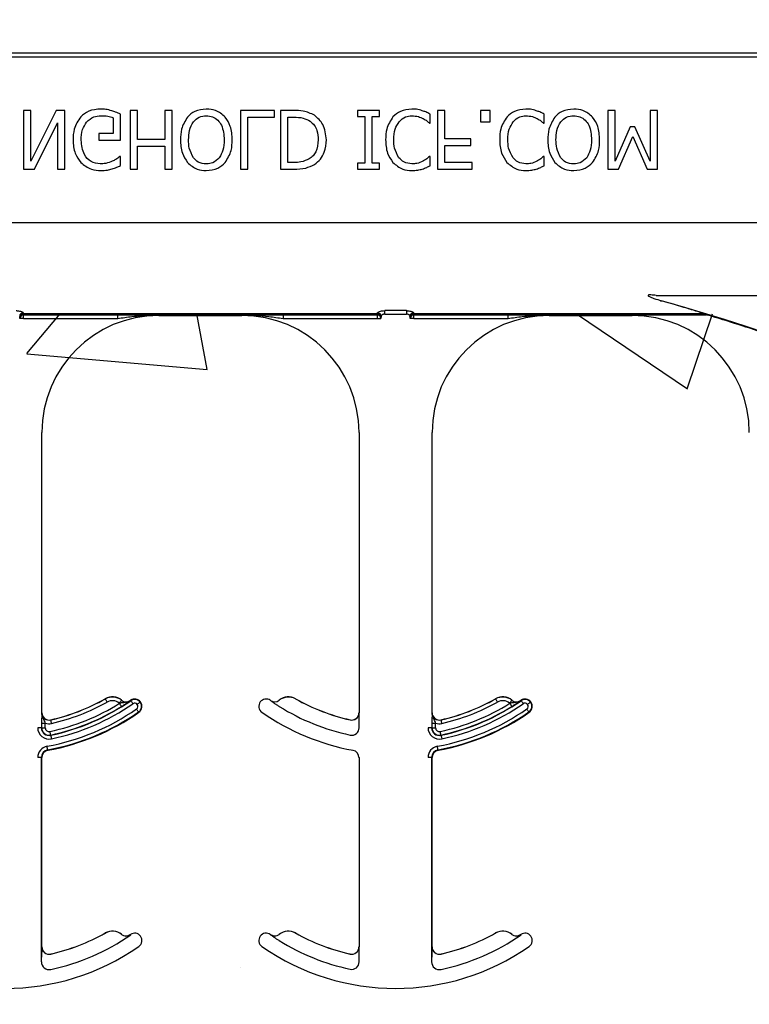
# Model space of a CAD drawing. Units: inches. Extents: x -16 to 88, y -8 to 105.
# Drawn here: x 37 to 39, y 45 to 47 of the extents above; entities that cross this region are included whole.
import ezdxf

# ---------------------------------------------------------------- set-up
doc = ezdxf.new("R2010")
doc.units = ezdxf.units.IN
doc.header["$MEASUREMENT"] = 0
doc.layers.add('Notes', color=7, linetype='Continuous')
doc.styles.add('Fox Blocks', font='arial.ttf', dxfattribs={"height": 0.09375})
doc.dimstyles.new('Fox Blocks', dxfattribs={"dimscale": 4, "dimtxt": 0.09375, "dimasz": 0.0625, "dimexe": 0.09375, "dimexo": 0.125, "dimgap": 0.03125, "dimtad": 1, "dimdec": 4, "dimzin": 3, "dimdsep": 46, "dimlunit": 4, "dimtxsty": 'Fox Blocks', "dimblk1": 'ARCHTICK', "dimblk2": 'ARCHTICK', "dimsah": 1, "dimcen": 0.125, "dimclrd": 256, "dimclre": 256, "dimclrt": 7, "dimazin": 0, "dimtfac": 1, "dimtdec": 4, "dimtix": 1, "dimtmove": 1, "dimatfit": 3, "dimfxl": 1, "dimtolj": 1, "dimtzin": 3, "dimarcsym": 0})

# ---------------------------------------------------------------- blocks, each defined once
blk = doc.blocks.new('_ARCHTICK')
at = {"color": 0, "linetype": 'ByBlock', "const_width": 0.15}
blk.add_lwpolyline([(-0.5, -0.5), (0.5, 0.5)], dxfattribs=at)

msp = doc.modelspace()

# ---------------------------------------------------------------- hatches: boundary and pattern name
h = msp.add_hatch()
h.set_pattern_fill('AR-CONC', color=256, scale=0.644452)
h.set_pattern_definition([(50, (-90.504, 0.5802), (4.6224, -0.40441), [0.48334, -5.31673]), (355, (-90.504, 0.58), (-0.89419, 4.84752), [0.38667, -4.25339]), (100.4514, (-90.1188, 0.5465), (3.72821, 4.44311), [0.41078, -4.51853]), (46.184, (-90.504, 1.869), (6.87786, -1.0667), [0.725, -7.9751]), (96.6356, (-89.931, 1.78), (6.02345, 6.27773), [0.61616, -6.7778]), (351.184, (-90.504, 1.869), (6.02345, 6.27773), [0.58, -6.38008]), (21, (-89.8595, 1.547), (3.84678, -2.59469), [0.48334, -5.31673]), (326, (-89.8595, 1.547), (1.56805, 4.67325), [0.38667, -4.25339]), (71.4514, (-89.539, 1.3307), (5.41483, 2.07856), [0.41078, -4.51853]), (37.5, (-90.504, 0.5802), (0.078364, 2.145342), [0, -4.20183, 0, -4.31783, 0, -4.269497]), (7.5, (-90.504, 0.5802), (1.695358, 2.541796), [0, -2.46181, 0, -4.10516, 0, -1.627242]), (327.5, (-91.9411, 0.5802), (3.440231, -0.145355), [0, -1.61113, 0, -5.02673, 0, -6.67008]), (317.5, (-92.5855, 0.5802), (3.75836, 0.64513), [0, -2.09447, 0, -3.33826, 0, -4.736725])])
h.paths.add_polyline_path([(32.1444, 43.0782), (32.1444, 46.7064), (40.1444, 46.7064), (40.1444, 43.0782)])

# ---------------------------------------------------------------- linework, layer by layer
at = {"color": 8, "linetype": 'Continuous', "lineweight": 25}
for p, q in [((40.1444, 47.2629), (32.1444, 47.2629)), ((32.1444, 47.2552), (40.1444, 47.2552)), ((40.1444, 46.9012), (32.1444, 46.9012)), ((38.7856, 46.7458), (39.1308, 46.7458)), ((37.4264, 46.6967), (37.4265, 46.6966)), ((37.4344, 46.6966), (37.4265, 46.6966)), ((38.19, 46.7063), (37.4341, 46.7063)), ((37.4341, 46.7054), (37.4341, 46.7063)), ((38.19, 46.7054), (37.4341, 46.7054)), ((37.4343, 46.7045), (38.1899, 46.7045)), ((37.4344, 46.7044), (37.4343, 46.7045)), ((37.6355, 46.7044), (37.4344, 46.7044)), ((37.4344, 46.6966), (37.4344, 46.7044)), ((37.4344, 46.6966), (37.6355, 46.6966)), ((37.6355, 46.6966), (37.6355, 46.7044)), ((37.7233, 46.7032), (37.7233, 46.7041)), ((37.9009, 46.7041), (37.9009, 46.7032)), ((38.1898, 46.7044), (37.9887, 46.7044)), ((37.9887, 46.7044), (37.9887, 46.6966)), ((37.9887, 46.6966), (38.1898, 46.6966)), ((38.1899, 46.7045), (38.1898, 46.7044)), ((38.1898, 46.7044), (38.1898, 46.6966)), ((38.1898, 46.6966), (38.1976, 46.6966)), ((38.19, 46.7063), (38.19, 46.7054)), ((38.1976, 46.6966), (38.1977, 46.6967)), ((38.252, 46.7134), (38.206, 46.7134)), ((38.206, 46.7062), (38.206, 46.7134)), ((38.206, 46.7062), (38.252, 46.7062)), ((38.252, 46.7134), (38.252, 46.7062)), ((38.2603, 46.6967), (38.2604, 46.6966)), ((38.2682, 46.6966), (38.2604, 46.6966)), ((38.888, 46.7063), (38.268, 46.7063)), ((38.268, 46.7054), (38.268, 46.7063)), ((38.888, 46.7054), (38.268, 46.7054)), ((38.2682, 46.7044), (38.2681, 46.7045)), ((38.4693, 46.7044), (38.2682, 46.7044)), ((38.2682, 46.6966), (38.2682, 46.7044)), ((38.2682, 46.6966), (38.4693, 46.6966)), ((38.4693, 46.6966), (38.4693, 46.7044)), ((38.5571, 46.7032), (38.5571, 46.7041)), ((38.7347, 46.7041), (38.7347, 46.7032)), ((38.8934, 46.7044), (38.8225, 46.7044)), ((38.888, 46.7063), (38.888, 46.7054)), ((38.8934, 46.7045), (38.8934, 46.7044)), ((38.8957, 46.704), (38.8957, 46.7042)), ((37.6089, 45.8844), (37.609, 45.8843)), ((37.6437, 45.8816), (37.6436, 45.8815)), ((37.6624, 45.8809), (37.6623, 45.881)), ((37.6628, 45.8813), (37.6633, 45.8805)), ((37.6834, 45.8772), (37.6842, 45.8778)), ((37.9618, 45.881), (37.9618, 45.8809)), ((37.9806, 45.8815), (37.9805, 45.8816)), ((38.0152, 45.8843), (38.0152, 45.8844)), ((38.4428, 45.8844), (38.4428, 45.8843)), ((38.4775, 45.8816), (38.4774, 45.8815)), ((38.4962, 45.8809), (38.4961, 45.881)), ((38.4966, 45.8813), (38.4971, 45.8805)), ((38.5173, 45.8772), (38.5181, 45.8778)), ((37.4733, 45.8548), (37.4732, 45.8548)), ((37.6801, 45.8564), (37.6806, 45.8557)), ((38.151, 45.8548), (38.1509, 45.8548)), ((38.3071, 45.8548), (38.307, 45.8548)), ((38.5139, 45.8564), (38.5144, 45.8557)), ((37.4924, 45.8395), (37.4924, 45.8396)), ((38.1318, 45.8396), (38.1317, 45.8395)), ((38.3262, 45.8395), (38.3262, 45.8396)), ((37.4723, 45.8228), (37.4645, 45.8228)), ((37.4729, 45.8228), (37.4723, 45.8228)), ((37.4729, 45.8328), (37.4729, 45.8228)), ((37.4729, 45.8328), (37.4807, 45.8328)), ((37.4729, 45.8228), (37.4807, 45.8228)), ((37.4807, 45.8228), (37.4807, 45.8328)), ((38.1513, 45.8228), (38.1513, 45.8328)), ((38.3062, 45.8228), (38.2984, 45.8228)), ((38.3067, 45.8228), (38.3062, 45.8228)), ((38.3067, 45.8328), (38.3067, 45.8228)), ((38.3067, 45.8328), (38.3145, 45.8328)), ((38.3067, 45.8228), (38.3145, 45.8228)), ((38.3145, 45.8228), (38.3145, 45.8328)), ((37.4923, 45.8066), (37.4922, 45.8072)), ((38.3262, 45.8066), (38.3261, 45.8072)), ((37.4861, 45.7745), (37.4859, 45.7754)), ((38.3199, 45.7745), (38.3197, 45.7754)), ((37.4723, 45.7591), (37.4645, 45.7591)), ((37.4723, 45.3228), (37.4723, 45.7591)), ((37.4723, 45.7591), (37.4733, 45.7591)), ((38.1509, 45.7591), (38.1518, 45.7591)), ((38.3062, 45.7591), (38.2984, 45.7591)), ((38.3062, 45.3228), (38.3062, 45.7591)), ((38.3062, 45.7591), (38.3071, 45.7591)), ((37.6089, 45.3844), (37.609, 45.3843)), ((37.6437, 45.3816), (37.6436, 45.3815)), ((37.6624, 45.3809), (37.6623, 45.381)), ((37.6628, 45.3813), (37.6633, 45.3805)), ((37.9399, 45.3778), (37.9407, 45.3772)), ((37.9618, 45.381), (37.9618, 45.3809)), ((37.9806, 45.3815), (37.9805, 45.3816)), ((38.0152, 45.3843), (38.0152, 45.3844)), ((38.4428, 45.3844), (38.4428, 45.3843)), ((38.4775, 45.3816), (38.4774, 45.3815)), ((38.4962, 45.3809), (38.4961, 45.381)), ((38.4966, 45.3813), (38.4971, 45.3805)), ((37.4733, 45.3548), (37.4732, 45.3548)), ((38.151, 45.3548), (38.1509, 45.3548)), ((38.3071, 45.3548), (38.307, 45.3548)), ((37.4924, 45.3395), (37.4924, 45.3396)), ((38.1318, 45.3396), (38.1317, 45.3395)), ((38.1513, 45.3228), (38.1513, 45.3328)), ((38.3262, 45.3395), (38.3262, 45.3396))]:
    msp.add_line(p, q, dxfattribs=at)
at = {"color": 7, "linetype": 'Continuous', "lineweight": 25}
for p, q in [((37.4498, 47.1407), (37.434, 47.1407)), ((37.434, 47.1407), (37.434, 47.0157)), ((37.5037, 47.1407), (37.4498, 47.0329)), ((37.4498, 47.0329), (37.4498, 47.1407)), ((37.5226, 47.1407), (37.5037, 47.1407)), ((37.5226, 47.0157), (37.5226, 47.1407)), ((37.6776, 47.1407), (37.6618, 47.1407)), ((37.6618, 47.1407), (37.6618, 47.0157)), ((37.6776, 47.079), (37.6776, 47.1407)), ((37.7362, 47.1407), (37.7362, 47.079)), ((37.752, 47.1407), (37.7362, 47.1407)), ((37.752, 47.0157), (37.752, 47.1407)), ((37.8976, 47.1407), (37.8976, 47.0157)), ((37.9703, 47.1407), (37.8976, 47.1407)), ((37.9703, 47.1264), (37.9703, 47.1407)), ((38.0117, 47.1407), (37.983, 47.1407)), ((37.983, 47.1407), (37.983, 47.0157)), ((38.195, 47.1407), (38.1476, 47.1407)), ((38.1476, 47.1407), (38.1476, 47.128)), ((38.195, 47.128), (38.195, 47.1407)), ((38.3343, 47.1407), (38.3184, 47.1407)), ((38.3184, 47.1407), (38.3184, 47.0157)), ((38.3343, 47.0805), (38.3343, 47.1407)), ((38.4308, 47.1407), (38.4102, 47.1407)), ((38.4102, 47.1407), (38.4102, 47.1169)), ((38.4308, 47.1169), (38.4308, 47.1407)), ((38.6982, 47.1407), (38.6824, 47.1407)), ((38.6824, 47.1407), (38.6824, 47.0157)), ((38.6982, 47.0329), (38.6982, 47.1407)), ((38.7884, 47.1407), (38.7726, 47.1407)), ((38.7726, 47.1407), (38.7726, 47.0329)), ((38.7884, 47.0157), (38.7884, 47.1407)), ((37.6254, 47.1254), (37.6254, 47.0916)), ((37.6412, 47.0774), (37.6412, 47.1329)), ((37.9134, 47.0157), (37.9134, 47.1264)), ((37.9134, 47.1264), (37.9703, 47.1264)), ((37.9988, 47.0299), (37.9988, 47.1264)), ((37.9988, 47.1264), (38.0116, 47.1264)), ((38.1476, 47.128), (38.1634, 47.128)), ((38.1634, 47.128), (38.1634, 47.0283)), ((38.1792, 47.0283), (38.1792, 47.128)), ((38.1792, 47.128), (38.195, 47.128)), ((38.3026, 47.1138), (38.3026, 47.1332)), ((38.4102, 47.1169), (38.4308, 47.1169)), ((38.5463, 47.1138), (38.5463, 47.1332)), ((37.4576, 47.0157), (37.5067, 47.1146)), ((37.5067, 47.1146), (37.5067, 47.0157)), ((38.3014, 47.1138), (38.3026, 47.1138)), ((38.545, 47.1138), (38.5463, 47.1138)), ((38.7303, 47.1059), (38.6982, 47.0329)), ((38.7402, 47.1059), (38.7303, 47.1059)), ((38.7726, 47.0329), (38.7402, 47.1059)), ((37.6254, 47.0916), (37.5953, 47.0916)), ((37.5953, 47.0916), (37.5953, 47.0774)), ((37.5953, 47.0774), (37.6412, 47.0774)), ((37.7362, 47.079), (37.6776, 47.079)), ((38.3896, 47.0805), (38.3343, 47.0805)), ((38.3896, 47.0663), (38.3896, 47.0805)), ((38.7053, 47.0157), (38.7362, 47.085)), ((38.7362, 47.085), (38.7662, 47.0157)), ((37.6776, 47.0647), (37.7362, 47.0647)), ((37.6776, 47.0157), (37.6776, 47.0647)), ((37.7362, 47.0647), (37.7362, 47.0157)), ((38.3343, 47.0299), (38.3343, 47.0663)), ((38.3343, 47.0663), (38.3896, 47.0663)), ((37.6412, 47.0426), (37.6398, 47.0426)), ((37.6412, 47.023), (37.6412, 47.0426)), ((38.3026, 47.0426), (38.3013, 47.0426)), ((38.3026, 47.0229), (38.3026, 47.0426)), ((38.5463, 47.0426), (38.545, 47.0426)), ((38.5463, 47.0229), (38.5463, 47.0426)), ((37.434, 47.0157), (37.4576, 47.0157)), ((37.5067, 47.0157), (37.5226, 47.0157)), ((37.6618, 47.0157), (37.6776, 47.0157)), ((37.7362, 47.0157), (37.752, 47.0157)), ((37.8976, 47.0157), (37.9134, 47.0157)), ((37.983, 47.0157), (38.0113, 47.0157)), ((38.0116, 47.0299), (37.9988, 47.0299)), ((38.1476, 47.0283), (38.1476, 47.0157)), ((38.1634, 47.0283), (38.1476, 47.0283)), ((38.1476, 47.0157), (38.195, 47.0157)), ((38.195, 47.0283), (38.1792, 47.0283)), ((38.195, 47.0157), (38.195, 47.0283)), ((38.3184, 47.0157), (38.3928, 47.0157)), ((38.3928, 47.0299), (38.3343, 47.0299)), ((38.3928, 47.0157), (38.3928, 47.0299)), ((38.6824, 47.0157), (38.7053, 47.0157)), ((38.7662, 47.0157), (38.7884, 47.0157)), ((37.7233, 46.7032), (37.9009, 46.7032)), ((38.2681, 46.7045), (38.8934, 46.7045)), ((38.5571, 46.7032), (38.7347, 46.7032)), ((37.4733, 45.8548), (37.4733, 46.4532)), ((38.1509, 46.4532), (38.1509, 45.8548)), ((38.3071, 45.8548), (38.3071, 46.4532)), ((37.4733, 45.3548), (37.4733, 45.7591)), ((38.1509, 45.7591), (38.1509, 45.3548)), ((38.3071, 45.3548), (38.3071, 45.7591))]:
    msp.add_line(p, q, dxfattribs=at)
at = {"color": 8, "linetype": 'Continuous', "lineweight": 25, "flags": 128}
for points in [[(37.6128, 45.8775), (37.6121, 45.8788), (37.6113, 45.8801), (37.6107, 45.8813), (37.6101, 45.8823), (37.6096, 45.8831), (37.6093, 45.8838), (37.6091, 45.8842), (37.609, 45.8843)], [(37.6387, 45.8754), (37.6396, 45.8766), (37.6406, 45.8777), (37.6414, 45.8788), (37.6421, 45.8797), (37.6427, 45.8804), (37.6432, 45.881), (37.6435, 45.8814), (37.6436, 45.8815)], [(37.6633, 45.8805), (37.6634, 45.8804), (37.6637, 45.88), (37.6641, 45.8794), (37.6646, 45.8786), (37.6653, 45.8776), (37.6661, 45.8765), (37.6669, 45.8753), (37.6678, 45.8741)], [(37.6834, 45.8772), (37.6833, 45.8771), (37.6829, 45.8769), (37.6824, 45.8764), (37.6816, 45.8758), (37.6806, 45.8751), (37.6796, 45.8743), (37.6784, 45.8735), (37.6772, 45.8726)], [(38.4466, 45.8775), (38.4459, 45.8788), (38.4452, 45.8801), (38.4445, 45.8813), (38.444, 45.8823), (38.4435, 45.8831), (38.4431, 45.8838), (38.4429, 45.8842), (38.4428, 45.8843)], [(38.4725, 45.8754), (38.4735, 45.8766), (38.4744, 45.8777), (38.4752, 45.8788), (38.476, 45.8797), (38.4766, 45.8804), (38.477, 45.881), (38.4773, 45.8814), (38.4774, 45.8815)], [(38.4971, 45.8805), (38.4972, 45.8804), (38.4975, 45.88), (38.4979, 45.8794), (38.4985, 45.8786), (38.4991, 45.8776), (38.4999, 45.8765), (38.5007, 45.8753), (38.5016, 45.8741)], [(38.5173, 45.8772), (38.5171, 45.8771), (38.5168, 45.8769), (38.5162, 45.8764), (38.5154, 45.8758), (38.5145, 45.8751), (38.5134, 45.8743), (38.5122, 45.8735), (38.511, 45.8726)], [(37.6436, 45.8682), (37.6435, 45.8684), (37.6433, 45.8687), (37.6429, 45.8694), (37.6424, 45.8702), (37.6417, 45.8712), (37.641, 45.8723), (37.6403, 45.8736), (37.6395, 45.8748)], [(37.6801, 45.8564), (37.68, 45.8566), (37.6797, 45.857), (37.6793, 45.8576), (37.6787, 45.8584), (37.678, 45.8593), (37.6773, 45.8604), (37.6765, 45.8616), (37.6756, 45.8629)], [(38.4774, 45.8682), (38.4773, 45.8684), (38.4771, 45.8687), (38.4767, 45.8694), (38.4762, 45.8702), (38.4756, 45.8712), (38.4749, 45.8723), (38.4741, 45.8736), (38.4733, 45.8748)], [(38.5139, 45.8564), (38.5138, 45.8566), (38.5135, 45.857), (38.5131, 45.8576), (38.5126, 45.8584), (38.5119, 45.8593), (38.5111, 45.8604), (38.5103, 45.8616), (38.5094, 45.8629)], [(37.4941, 45.8319), (37.4938, 45.8333), (37.4935, 45.8347), (37.4932, 45.8361), (37.4929, 45.8372), (37.4927, 45.8382), (37.4925, 45.8389), (37.4924, 45.8393), (37.4924, 45.8395)], [(38.328, 45.8319), (38.3276, 45.8333), (38.3273, 45.8347), (38.327, 45.8361), (38.3268, 45.8372), (38.3265, 45.8382), (38.3264, 45.8389), (38.3263, 45.8393), (38.3262, 45.8395)], [(37.4922, 45.8072), (37.4922, 45.8073), (37.4921, 45.8078), (37.4919, 45.8085), (37.4917, 45.8095), (37.4915, 45.8106), (37.4912, 45.8119), (37.4909, 45.8133), (37.4906, 45.8148)], [(38.3261, 45.8072), (38.326, 45.8073), (38.3259, 45.8078), (38.3258, 45.8085), (38.3256, 45.8095), (38.3253, 45.8106), (38.3251, 45.8119), (38.3248, 45.8133), (38.3244, 45.8148)], [(37.4923, 45.8066), (37.4924, 45.8065), (37.4925, 45.806), (37.4926, 45.8053), (37.4928, 45.8043), (37.4931, 45.8032), (37.4933, 45.8019), (37.4936, 45.8005), (37.494, 45.799)], [(38.3262, 45.8066), (38.3262, 45.8065), (38.3263, 45.806), (38.3265, 45.8053), (38.3267, 45.8043), (38.3269, 45.8032), (38.3272, 45.8019), (38.3275, 45.8005), (38.3278, 45.799)], [(37.4859, 45.7754), (37.4859, 45.7756), (37.4858, 45.7761), (37.4856, 45.7768), (37.4855, 45.7777), (37.4853, 45.7789), (37.485, 45.7802), (37.4847, 45.7816), (37.4845, 45.7831)], [(38.3197, 45.7754), (38.3197, 45.7756), (38.3196, 45.7761), (38.3195, 45.7768), (38.3193, 45.7777), (38.3191, 45.7789), (38.3188, 45.7802), (38.3186, 45.7816), (38.3183, 45.7831)]]:
    msp.add_lwpolyline(points, dxfattribs=at)
at = {"color": 8, "linetype": 'Continuous', "lineweight": 25}
for centre, radius, start, end in [((38.7979, 46.7316), 0.00289, 102.4081, 161.3452), ((37.4337, 46.701), 0.00774, 89.4851, 178.9159), ((37.4341, 46.6985), 0.00782, 90.0295, 179.9102), ((37.4338, 46.6979), 0.00748, 87.2743, 175.7541), ((37.4343, 46.6967), 0.00781, 90.0196, 179.9847), ((37.4344, 46.6966), 0.00781, 90.0196, 179.9847), ((38.1898, 46.6966), 0.00781, 0.0238, 89.9762), ((38.1899, 46.6967), 0.00781, 0.0238, 89.9762), ((38.19, 46.6985), 0.00782, 0.0898, 89.9705), ((38.1904, 46.6979), 0.00748, 4.2396, 92.732), ((38.1904, 46.701), 0.00774, 1.0841, 90.5149), ((38.2676, 46.701), 0.00774, 89.4851, 178.9159), ((38.268, 46.6985), 0.00781, 90.0252, 179.9145), ((38.2676, 46.6979), 0.00748, 87.268, 175.7604), ((38.2681, 46.6967), 0.00781, 90.0196, 179.9804), ((38.2682, 46.6966), 0.00781, 90.0196, 179.9804), ((38.888, 46.6985), 0.00774, 73.1935, 90.2713), ((38.8897, 46.7032), 0.00278, 78.875, 128.6964), ((38.8934, 46.6966), 0.00782, 73.0025, 89.9965), ((37.5194, 42.2032), 4.7066, 71.3291, 72.9972), ((37.3952, 46.2662), 0.4454, 282.8396, 299.2478), ((37.6242, 45.8572), 0.0311, 51.4439, 119.2478), ((37.6242, 45.8572), 0.0233, 51.4439, 119.2478), ((37.6717, 45.8685), 0.0147, 36.6607, 124.8121), ((37.6717, 45.8685), 0.0147, 304.8121, 36.6607), ((37.9708, 45.8938), 0.0158, 235.2559, 308.5561), ((38, 45.8572), 0.0311, 60.7522, 128.5561), ((38.229, 46.2662), 0.4454, 282.8396, 299.2478), ((38.458, 45.8572), 0.0311, 51.4439, 119.2478), ((38.458, 45.8572), 0.0233, 51.4439, 119.2478), ((38.5055, 45.8685), 0.0147, 36.6607, 124.8121), ((38.5055, 45.8685), 0.0147, 304.8121, 36.6607), ((37.3952, 46.2662), 0.4912, 280.4757, 304.8121), ((37.3952, 46.2662), 0.499, 280.4757, 304.8121), ((37.3952, 46.2662), 0.4613, 281.9405, 301.9759), ((37.3952, 46.2662), 0.4691, 281.9405, 301.9759), ((37.3952, 46.2662), 0.4775, 281.9405, 304.8121), ((37.6534, 45.8938), 0.0236, 231.4439, 233.7426), ((37.6717, 45.8685), 0.00686, 36.6607, 124.8121), ((37.6717, 45.8685), 0.00686, 304.8121, 36.6607), ((38.229, 46.2662), 0.4691, 238.0241, 258.0595), ((38.229, 46.2662), 0.4912, 280.4757, 304.8121), ((38.229, 46.2662), 0.499, 280.4757, 304.8121), ((38.229, 46.2662), 0.4613, 281.9405, 301.9759), ((38.229, 46.2662), 0.4691, 281.9405, 301.9759), ((38.229, 46.2662), 0.4775, 281.9405, 304.8121), ((38.4872, 45.8938), 0.0236, 231.4439, 233.7426), ((38.5055, 45.8685), 0.00686, 36.6607, 124.8121), ((38.5055, 45.8685), 0.00686, 304.8121, 36.6607), ((37.4889, 45.8228), 0.0244, 180, 281.9405), ((37.4889, 45.8228), 0.016, 180, 281.9405), ((37.4889, 45.8548), 0.0236, 249.6112, 282.8396), ((37.4889, 45.8228), 0.00821, 180, 281.9405), ((38.1352, 45.8228), 0.016, 258.0595, 0), ((38.3227, 45.8228), 0.0244, 180, 281.9405), ((38.3227, 45.8228), 0.016, 180, 281.9405), ((38.3227, 45.8548), 0.0236, 249.6112, 282.8396), ((38.3227, 45.8228), 0.00821, 180, 281.9405), ((37.4889, 45.7591), 0.0244, 100.4757, 180), ((38.3227, 45.7591), 0.0244, 100.4757, 180), ((37.6242, 45.3572), 0.0311, 51.4439, 119.2478), ((37.9708, 45.3938), 0.0158, 235.2559, 308.5561), ((38, 45.3572), 0.0311, 60.7522, 128.5561), ((38.458, 45.3572), 0.0311, 51.4439, 119.2478), ((38.229, 45.7662), 0.4691, 238.0241, 258.0595), ((38.1352, 45.3228), 0.016, 258.0595, 0)]:
    msp.add_arc(centre, radius, start, end, dxfattribs=at)
at = {"color": 7, "linetype": 'Continuous', "lineweight": 25}
for centre, radius, start, end in [((37.5194, 42.2032), 4.708, 56.1125, 74.2512), ((37.7233, 46.4532), 0.25, 90, 180), ((37.9009, 46.4532), 0.25, 0, 90), ((38.5571, 46.4532), 0.25, 90, 180), ((38.7347, 46.4532), 0.25, 0, 90), ((37.3952, 46.2662), 0.4697, 281.9405, 304.8121), ((37.3952, 46.2662), 0.4375, 282.8396, 299.2478), ((37.3952, 46.2662), 0.4376, 282.8396, 299.2478), ((37.6242, 45.8572), 0.0313, 51.4439, 119.2478), ((37.6534, 45.8938), 0.0158, 231.4439, 304.7441), ((37.6534, 45.8938), 0.0156, 231.4439, 304.7441), ((37.3952, 46.2662), 0.4688, 304.7441, 304.8121), ((37.6717, 45.8685), 0.0156, 36.6607, 124.8121), ((37.6717, 45.8685), 0.0156, 304.8121, 36.6607), ((37.9525, 45.8685), 0.0156, 143.3393, 235.1879), ((37.9525, 45.8685), 0.0156, 55.1879, 143.3393), ((38.229, 46.2662), 0.4688, 235.1879, 235.2559), ((37.9708, 45.8938), 0.0156, 235.2559, 308.5561), ((38, 45.8572), 0.0313, 60.7522, 128.5561), ((38.229, 46.2662), 0.4375, 240.7522, 257.1604), ((38.229, 46.2662), 0.4376, 240.7522, 257.1604), ((38.229, 46.2662), 0.4375, 282.8396, 299.2478), ((38.229, 46.2662), 0.4376, 282.8396, 299.2478), ((38.229, 46.2662), 0.4697, 281.9405, 304.8121), ((38.458, 45.8572), 0.0313, 51.4439, 119.2478), ((38.4872, 45.8938), 0.0158, 231.4439, 304.7441), ((38.4872, 45.8938), 0.0156, 231.4439, 304.7441), ((38.229, 46.2662), 0.4688, 304.7441, 304.8121), ((38.5055, 45.8685), 0.0156, 36.6607, 124.8121), ((38.5055, 45.8685), 0.0156, 304.8121, 36.6607), ((37.4889, 45.8548), 0.0158, 180, 282.8396), ((37.4889, 45.8548), 0.0156, 180, 282.8396), ((37.3952, 46.2662), 0.5, 280.4757, 304.8121), ((38.229, 46.2662), 0.5, 235.1879, 259.5243), ((38.1352, 45.8548), 0.0158, 257.1604, 0), ((38.1352, 45.8548), 0.0156, 257.1604, 0), ((38.3227, 45.8548), 0.0158, 180, 282.8396), ((38.3227, 45.8548), 0.0156, 180, 282.8396), ((38.229, 46.2662), 0.5, 280.4757, 304.8121), ((37.4889, 45.8228), 0.0166, 180, 281.9405), ((38.3227, 45.8228), 0.0166, 180, 281.9405), ((37.4889, 45.7591), 0.0166, 100.4757, 180), ((37.4889, 45.7591), 0.0156, 100.4757, 180), ((38.1352, 45.7591), 0.0156, 0, 79.5243), ((38.3227, 45.7591), 0.0166, 100.4757, 180), ((38.3227, 45.7591), 0.0156, 100.4757, 180), ((37.3952, 45.7662), 0.4697, 281.9405, 304.8121), ((37.3952, 45.7662), 0.4375, 282.8396, 299.2478), ((37.3952, 45.7662), 0.4376, 282.8396, 299.2478), ((37.6242, 45.3572), 0.0313, 51.4439, 119.2478), ((37.6534, 45.3938), 0.0158, 231.4439, 304.7441), ((37.6534, 45.3938), 0.0156, 231.4439, 304.7441), ((37.3952, 45.7662), 0.4688, 304.7441, 304.8121), ((37.6717, 45.3685), 0.0156, 36.6607, 124.8121), ((37.6717, 45.3685), 0.0156, 304.8121, 36.6607), ((37.9525, 45.3685), 0.0156, 143.3393, 235.1879), ((37.9525, 45.3685), 0.0156, 55.1879, 143.3393), ((38.229, 45.7662), 0.4687, 235.1879, 235.2559), ((37.9708, 45.3938), 0.0156, 235.2559, 308.5561), ((38, 45.3572), 0.0313, 60.7522, 128.5561), ((38.229, 45.7662), 0.4375, 240.7522, 257.1604), ((38.229, 45.7662), 0.4376, 240.7522, 257.1604), ((38.229, 45.7662), 0.4375, 282.8396, 299.2478), ((38.229, 45.7662), 0.4376, 282.8396, 299.2478), ((38.229, 45.7662), 0.4697, 281.9405, 304.8121), ((38.458, 45.3572), 0.0313, 51.4439, 119.2478), ((38.4872, 45.3938), 0.0158, 231.4439, 304.7441), ((38.4872, 45.3938), 0.0156, 231.4439, 304.7441), ((38.229, 45.7662), 0.4688, 304.7441, 304.8121), ((38.5055, 45.3685), 0.0156, 36.6607, 124.8121), ((38.5055, 45.3685), 0.0156, 304.8121, 36.6607), ((37.3952, 45.7662), 0.5, 235.1879, 304.8121), ((37.4889, 45.3548), 0.0158, 180, 282.8396), ((37.4889, 45.3548), 0.0156, 180, 282.8396), ((38.229, 45.7662), 0.5, 235.1879, 304.8121), ((38.1352, 45.3548), 0.0158, 257.1604, 0), ((38.1352, 45.3548), 0.0156, 257.1604, 0), ((38.3227, 45.3548), 0.0158, 180, 282.8396), ((38.3227, 45.3548), 0.0156, 180, 282.8396), ((37.4889, 45.3228), 0.0166, 180, 281.9405), ((38.3227, 45.3228), 0.0166, 180, 281.9405)]:
    msp.add_arc(centre, radius, start, end, dxfattribs=at)
at = {"color": 8, "linetype": 'Continuous', "lineweight": 25, "extrusion": (0, 0, -1)}
for centre, major_axis, ratio, start_param, end_param in [((37.4264, 46.7999), (0, -0.1016), 0.017455, 0.048613, 0.235882), ((37.4264, 46.7123), (0, -0.0156), 0.017455, 0.017453, 0.484171), ((37.4342, 46.7999), (0, -0.0938), 0.01891, 0.048613, 0.235882), ((37.4343, 46.7123), (0, -0.00781), 0.03491, 0.017453, 0.484171), ((38.1899, 46.7123), (0, -0.00781), 0.03491, 5.799014, 6.265732), ((38.1899, 46.7999), (0, -0.0938), 0.01891, 6.047304, 6.234572), ((38.1977, 46.7123), (0, -0.0156), 0.017455, 5.799014, 6.265732), ((38.1977, 46.7999), (0, -0.1016), 0.017455, 6.047304, 6.234572), ((38.2602, 46.7999), (0, -0.1016), 0.017455, 0.048613, 0.235882), ((38.2603, 46.7123), (0, -0.0156), 0.017455, 0.017453, 0.484171), ((38.2681, 46.7999), (0, -0.0938), 0.01891, 0.048613, 0.235882), ((38.2681, 46.7123), (0, -0.00781), 0.03491, 0.017453, 0.484171)]:
    msp.add_ellipse(centre, major_axis=major_axis, ratio=ratio, start_param=start_param, end_param=end_param, dxfattribs=at)
at = {"color": 7, "linetype": 'Continuous', "lineweight": 25}
for points, knots in [([(37.5996, 47.1438), (37.5905, 47.1432), (37.5743, 47.1421), (37.5618, 47.1318), (37.5563, 47.1273)], [0, 0, 0, 0, 0.560268, 1, 1, 1, 1]), ([(37.6227, 47.1401), (37.6185, 47.1413), (37.6109, 47.1436), (37.603, 47.1437), (37.5996, 47.1438)], [0, 0, 0, 0, 0.560028, 1, 1, 1, 1]), ([(37.6412, 47.1329), (37.6378, 47.1344), (37.6318, 47.1371), (37.6255, 47.1392), (37.6227, 47.1401)], [0, 0, 0, 0, 0.560057, 1, 1, 1, 1]), ([(37.8247, 47.1438), (37.8161, 47.1431), (37.8006, 47.1418), (37.7893, 47.1313), (37.7844, 47.1266)], [0, 0, 0, 0, 0.5598169, 1, 1, 1, 1]), ([(37.8651, 47.1266), (37.8586, 47.1323), (37.8468, 47.1424), (37.8315, 47.1434), (37.8247, 47.1438)], [0, 0, 0, 0, 0.558213, 1, 1, 1, 1]), ([(38.0557, 47.1307), (38.0479, 47.1343), (38.0338, 47.1407), (38.0185, 47.1407), (38.0117, 47.1407)], [0, 0, 0, 0, 0.558219, 1, 1, 1, 1]), ([(38.2637, 47.1438), (38.2552, 47.1431), (38.2399, 47.1417), (38.2284, 47.1317), (38.2234, 47.1272)], [0, 0, 0, 0, 0.559837, 1, 1, 1, 1]), ([(38.286, 47.1403), (38.2819, 47.1415), (38.2746, 47.1437), (38.2671, 47.1438), (38.2637, 47.1438)], [0, 0, 0, 0, 0.559918, 1, 1, 1, 1]), ([(38.3026, 47.1332), (38.2996, 47.1348), (38.2942, 47.1375), (38.2885, 47.1394), (38.286, 47.1403)], [0, 0, 0, 0, 0.560105, 1, 1, 1, 1]), ([(38.5074, 47.1438), (38.4988, 47.1431), (38.4835, 47.1417), (38.4721, 47.1317), (38.4671, 47.1272)], [0, 0, 0, 0, 0.559837, 1, 1, 1, 1]), ([(38.5297, 47.1403), (38.5256, 47.1415), (38.5183, 47.1437), (38.5107, 47.1438), (38.5074, 47.1438)], [0, 0, 0, 0, 0.559918, 1, 1, 1, 1]), ([(38.5463, 47.1332), (38.5433, 47.1348), (38.5379, 47.1375), (38.5322, 47.1394), (38.5297, 47.1403)], [0, 0, 0, 0, 0.560135, 1, 1, 1, 1]), ([(38.6095, 47.1438), (38.6009, 47.1431), (38.5854, 47.1418), (38.5741, 47.1313), (38.5692, 47.1266)], [0, 0, 0, 0, 0.5598169, 1, 1, 1, 1]), ([(38.6499, 47.1266), (38.6434, 47.1323), (38.6316, 47.1424), (38.6163, 47.1434), (38.6095, 47.1438)], [0, 0, 0, 0, 0.558213, 1, 1, 1, 1]), ([(37.5563, 47.1273), (37.5508, 47.1189), (37.5409, 47.1038), (37.5402, 47.0859), (37.54, 47.0779)], [0, 0, 0, 0, 0.557973, 1, 1, 1, 1]), ([(37.5689, 47.1161), (37.5738, 47.1205), (37.5825, 47.1284), (37.5942, 47.1292), (37.5993, 47.1296)], [0, 0, 0, 0, 0.5584, 1, 1, 1, 1]), ([(37.5993, 47.1296), (37.6043, 47.1295), (37.6132, 47.1293), (37.6217, 47.1266), (37.6254, 47.1254)], [0, 0, 0, 0, 0.560405, 1, 1, 1, 1]), ([(37.7844, 47.1266), (37.7793, 47.1183), (37.7703, 47.1033), (37.7697, 47.0859), (37.7694, 47.0782)], [0, 0, 0, 0, 0.55824, 1, 1, 1, 1]), ([(37.7868, 47.0782), (37.7871, 47.085), (37.7877, 47.0984), (37.7951, 47.1161), (37.8089, 47.1279), (37.8195, 47.129), (37.8248, 47.1296)], [0, 0, 0, 0, 0.28121, 0.560847, 0.780336, 1, 1, 1, 1]), ([(37.8248, 47.1296), (37.8293, 47.1292), (37.8383, 47.1284), (37.8498, 47.1206), (37.8611, 47.1043), (37.8621, 47.089), (37.8628, 47.0782)], [0, 0, 0, 0, 0.186927, 0.373577, 0.560623, 1, 1, 1, 1]), ([(37.8802, 47.0782), (37.8797, 47.088), (37.8788, 47.1056), (37.8693, 47.1202), (37.8651, 47.1266)], [0, 0, 0, 0, 0.56058, 1, 1, 1, 1]), ([(38.0116, 47.1264), (38.0184, 47.1264), (38.0307, 47.1263), (38.0415, 47.1206), (38.0463, 47.1181)], [0, 0, 0, 0, 0.560914, 1, 1, 1, 1]), ([(38.0463, 47.1181), (38.0496, 47.1154), (38.0561, 47.1099), (38.0627, 47.0957), (38.0633, 47.0847), (38.0637, 47.078)], [0, 0, 0, 0, 0.279899, 0.559914, 1, 1, 1, 1]), ([(38.0811, 47.0783), (38.0799, 47.0899), (38.0776, 47.1106), (38.0624, 47.1245), (38.0557, 47.1307)], [0, 0, 0, 0, 0.559927, 1, 1, 1, 1]), ([(38.2234, 47.1272), (38.2181, 47.1188), (38.2085, 47.1038), (38.208, 47.0861), (38.2077, 47.0783)], [0, 0, 0, 0, 0.558168, 1, 1, 1, 1]), ([(38.2251, 47.0784), (38.2254, 47.0862), (38.226, 47.1), (38.2334, 47.1117), (38.2367, 47.1169)], [0, 0, 0, 0, 0.56034, 1, 1, 1, 1]), ([(38.2367, 47.1169), (38.241, 47.1209), (38.2487, 47.1282), (38.2592, 47.1292), (38.2639, 47.1296)], [0, 0, 0, 0, 0.558822, 1, 1, 1, 1]), ([(38.2639, 47.1296), (38.2686, 47.1293), (38.2771, 47.1287), (38.2847, 47.1251), (38.2881, 47.1235)], [0, 0, 0, 0, 0.55964, 1, 1, 1, 1]), ([(38.2881, 47.1235), (38.2908, 47.1219), (38.2955, 47.1191), (38.2996, 47.1154), (38.3014, 47.1138)], [0, 0, 0, 0, 0.5598969, 1, 1, 1, 1]), ([(38.4671, 47.1272), (38.4617, 47.1188), (38.4522, 47.1038), (38.4516, 47.0861), (38.4514, 47.0783)], [0, 0, 0, 0, 0.558168, 1, 1, 1, 1]), ([(38.4688, 47.0784), (38.4691, 47.0862), (38.4697, 47.1), (38.4771, 47.1117), (38.4803, 47.1169)], [0, 0, 0, 0, 0.56034, 1, 1, 1, 1]), ([(38.4803, 47.1169), (38.4847, 47.1209), (38.4924, 47.1282), (38.5029, 47.1292), (38.5075, 47.1296)], [0, 0, 0, 0, 0.558822, 1, 1, 1, 1]), ([(38.5075, 47.1296), (38.5123, 47.1293), (38.5207, 47.1287), (38.5284, 47.1251), (38.5318, 47.1235)], [0, 0, 0, 0, 0.55964, 1, 1, 1, 1]), ([(38.5318, 47.1235), (38.5344, 47.1219), (38.5392, 47.1191), (38.5432, 47.1154), (38.545, 47.1138)], [0, 0, 0, 0, 0.5598969, 1, 1, 1, 1]), ([(38.5692, 47.1266), (38.5641, 47.1183), (38.5551, 47.1033), (38.5545, 47.0859), (38.5542, 47.0782)], [0, 0, 0, 0, 0.55824, 1, 1, 1, 1]), ([(38.5716, 47.0782), (38.5719, 47.085), (38.5725, 47.0984), (38.5799, 47.1161), (38.5937, 47.1279), (38.6043, 47.129), (38.6096, 47.1296)], [0, 0, 0, 0, 0.28121, 0.560847, 0.780336, 1, 1, 1, 1]), ([(38.6096, 47.1296), (38.6141, 47.1292), (38.6231, 47.1284), (38.6346, 47.1206), (38.6459, 47.1043), (38.6469, 47.089), (38.6476, 47.0782)], [0, 0, 0, 0, 0.186927, 0.373577, 0.560623, 1, 1, 1, 1]), ([(38.665, 47.0782), (38.6645, 47.088), (38.6636, 47.1056), (38.6541, 47.1202), (38.6499, 47.1266)], [0, 0, 0, 0, 0.56058, 1, 1, 1, 1]), ([(37.5574, 47.0774), (37.5577, 47.0853), (37.5582, 47.0992), (37.5657, 47.1109), (37.5689, 47.1161)], [0, 0, 0, 0, 0.560604, 1, 1, 1, 1]), ([(37.54, 47.0779), (37.5406, 47.0681), (37.5417, 47.0504), (37.5519, 47.0361), (37.5565, 47.0298)], [0, 0, 0, 0, 0.560186, 1, 1, 1, 1]), ([(37.598, 47.0267), (37.5911, 47.0277), (37.5774, 47.0296), (37.5601, 47.0491), (37.5584, 47.0667), (37.5574, 47.0774)], [0, 0, 0, 0, 0.279748, 0.5599932, 1, 1, 1, 1]), ([(37.7694, 47.0782), (37.7699, 47.0684), (37.7707, 47.0508), (37.7803, 47.0361), (37.7845, 47.0296)], [0, 0, 0, 0, 0.560365, 1, 1, 1, 1]), ([(37.797, 47.0398), (37.7935, 47.0466), (37.7873, 47.0587), (37.7869, 47.0722), (37.7868, 47.0782)], [0, 0, 0, 0, 0.558321, 1, 1, 1, 1]), ([(37.8628, 47.0782), (37.8625, 47.0706), (37.862, 47.0569), (37.8554, 47.0451), (37.8525, 47.0398)], [0, 0, 0, 0, 0.560698, 1, 1, 1, 1]), ([(37.8651, 47.0296), (37.8702, 47.038), (37.8793, 47.053), (37.8799, 47.0705), (37.8802, 47.0782)], [0, 0, 0, 0, 0.558316, 1, 1, 1, 1]), ([(38.0637, 47.078), (38.063, 47.0692), (38.0619, 47.0568), (38.0531, 47.0435), (38.0475, 47.0395), (38.0447, 47.0375)], [0, 0, 0, 0, 0.558548, 0.779295, 1, 1, 1, 1]), ([(38.0559, 47.0256), (38.0603, 47.0292), (38.0692, 47.0363), (38.0793, 47.0546), (38.0804, 47.0693), (38.0811, 47.0783)], [0, 0, 0, 0, 0.280092, 0.56033, 1, 1, 1, 1]), ([(38.2077, 47.0783), (38.2082, 47.0684), (38.209, 47.0508), (38.2189, 47.0363), (38.2233, 47.03)], [0, 0, 0, 0, 0.560273, 1, 1, 1, 1]), ([(38.2362, 47.0399), (38.2325, 47.0466), (38.2257, 47.0586), (38.2253, 47.0723), (38.2251, 47.0784)], [0, 0, 0, 0, 0.558375, 1, 1, 1, 1]), ([(38.4514, 47.0783), (38.4518, 47.0684), (38.4527, 47.0508), (38.4626, 47.0363), (38.467, 47.03)], [0, 0, 0, 0, 0.560273, 1, 1, 1, 1]), ([(38.4799, 47.0399), (38.4761, 47.0466), (38.4694, 47.0586), (38.469, 47.0723), (38.4688, 47.0784)], [0, 0, 0, 0, 0.558375, 1, 1, 1, 1]), ([(38.5542, 47.0782), (38.5547, 47.0684), (38.5555, 47.0508), (38.5651, 47.0361), (38.5693, 47.0296)], [0, 0, 0, 0, 0.560365, 1, 1, 1, 1]), ([(38.5818, 47.0398), (38.5784, 47.0466), (38.5721, 47.0587), (38.5718, 47.0722), (38.5716, 47.0782)], [0, 0, 0, 0, 0.558321, 1, 1, 1, 1]), ([(38.6476, 47.0782), (38.6473, 47.0706), (38.6468, 47.0569), (38.6402, 47.0451), (38.6373, 47.0398)], [0, 0, 0, 0, 0.560698, 1, 1, 1, 1]), ([(38.6499, 47.0296), (38.655, 47.038), (38.6641, 47.053), (38.6647, 47.0705), (38.665, 47.0782)], [0, 0, 0, 0, 0.558316, 1, 1, 1, 1]), ([(37.6239, 47.0324), (37.6192, 47.0306), (37.6109, 47.0273), (37.6019, 47.0269), (37.598, 47.0267)], [0, 0, 0, 0, 0.559785, 1, 1, 1, 1]), ([(37.6398, 47.0426), (37.6371, 47.0403), (37.6322, 47.0362), (37.6264, 47.0336), (37.6239, 47.0324)], [0, 0, 0, 0, 0.559917, 1, 1, 1, 1]), ([(37.8248, 47.0267), (37.8187, 47.0273), (37.8077, 47.0284), (37.8003, 47.0363), (37.797, 47.0398)], [0, 0, 0, 0, 0.559223, 1, 1, 1, 1]), ([(37.8525, 47.0398), (37.8482, 47.0356), (37.8404, 47.0279), (37.8296, 47.0271), (37.8248, 47.0267)], [0, 0, 0, 0, 0.558194, 1, 1, 1, 1]), ([(38.0447, 47.0375), (38.0388, 47.0348), (38.0282, 47.03), (38.0167, 47.0299), (38.0116, 47.0299)], [0, 0, 0, 0, 0.5587314, 1, 1, 1, 1]), ([(38.2639, 47.0267), (38.2579, 47.0275), (38.2471, 47.0289), (38.2396, 47.0366), (38.2362, 47.0399)], [0, 0, 0, 0, 0.558966, 1, 1, 1, 1]), ([(38.2873, 47.0325), (38.2831, 47.0306), (38.2756, 47.0272), (38.2675, 47.0269), (38.2639, 47.0267)], [0, 0, 0, 0, 0.559902, 1, 1, 1, 1]), ([(38.3013, 47.0426), (38.2988, 47.0404), (38.2945, 47.0366), (38.2895, 47.0338), (38.2873, 47.0325)], [0, 0, 0, 0, 0.56004, 1, 1, 1, 1]), ([(38.5075, 47.0267), (38.5015, 47.0275), (38.4908, 47.0289), (38.4832, 47.0366), (38.4799, 47.0399)], [0, 0, 0, 0, 0.558966, 1, 1, 1, 1]), ([(38.5309, 47.0325), (38.5268, 47.0306), (38.5193, 47.0272), (38.5111, 47.0269), (38.5075, 47.0267)], [0, 0, 0, 0, 0.559902, 1, 1, 1, 1]), ([(38.545, 47.0426), (38.5425, 47.0404), (38.5381, 47.0366), (38.5331, 47.0338), (38.5309, 47.0325)], [0, 0, 0, 0, 0.56004, 1, 1, 1, 1]), ([(38.6096, 47.0267), (38.6035, 47.0273), (38.5926, 47.0284), (38.5851, 47.0363), (38.5818, 47.0398)], [0, 0, 0, 0, 0.559223, 1, 1, 1, 1]), ([(38.6373, 47.0398), (38.633, 47.0356), (38.6252, 47.0279), (38.6144, 47.0271), (38.6096, 47.0267)], [0, 0, 0, 0, 0.558194, 1, 1, 1, 1]), ([(37.5565, 47.0298), (37.5637, 47.0242), (37.5766, 47.014), (37.5929, 47.013), (37.6, 47.0125)], [0, 0, 0, 0, 0.558391, 1, 1, 1, 1]), ([(37.6, 47.0125), (37.6045, 47.0127), (37.6124, 47.013), (37.62, 47.015), (37.6234, 47.0159)], [0, 0, 0, 0, 0.559874, 1, 1, 1, 1]), ([(37.6234, 47.0159), (37.6268, 47.017), (37.6328, 47.0191), (37.6387, 47.0218), (37.6412, 47.023)], [0, 0, 0, 0, 0.559923, 1, 1, 1, 1]), ([(37.7845, 47.0296), (37.791, 47.024), (37.8027, 47.014), (37.818, 47.013), (37.8247, 47.0125)], [0, 0, 0, 0, 0.558281, 1, 1, 1, 1]), ([(37.8247, 47.0125), (37.8333, 47.0133), (37.8487, 47.0148), (37.8601, 47.0251), (37.8651, 47.0296)], [0, 0, 0, 0, 0.559631, 1, 1, 1, 1]), ([(38.0113, 47.0157), (38.0201, 47.0157), (38.0357, 47.0158), (38.0497, 47.0226), (38.0559, 47.0256)], [0, 0, 0, 0, 0.560744, 1, 1, 1, 1]), ([(38.2233, 47.03), (38.2299, 47.0243), (38.2417, 47.0141), (38.2572, 47.013), (38.264, 47.0125)], [0, 0, 0, 0, 0.558531, 1, 1, 1, 1]), ([(38.264, 47.0125), (38.2682, 47.0127), (38.2756, 47.013), (38.2828, 47.0149), (38.286, 47.0157)], [0, 0, 0, 0, 0.559882, 1, 1, 1, 1]), ([(38.286, 47.0157), (38.2892, 47.0168), (38.2949, 47.0189), (38.3003, 47.0217), (38.3026, 47.0229)], [0, 0, 0, 0, 0.559888, 1, 1, 1, 1]), ([(38.467, 47.03), (38.4736, 47.0243), (38.4854, 47.0141), (38.5008, 47.013), (38.5077, 47.0125)], [0, 0, 0, 0, 0.558538, 1, 1, 1, 1]), ([(38.5077, 47.0125), (38.5118, 47.0127), (38.5193, 47.013), (38.5265, 47.0149), (38.5297, 47.0157)], [0, 0, 0, 0, 0.559894, 1, 1, 1, 1]), ([(38.5297, 47.0157), (38.5329, 47.0168), (38.5386, 47.0189), (38.5439, 47.0217), (38.5463, 47.0229)], [0, 0, 0, 0, 0.559888, 1, 1, 1, 1]), ([(38.5693, 47.0296), (38.5758, 47.024), (38.5875, 47.014), (38.6028, 47.013), (38.6095, 47.0125)], [0, 0, 0, 0, 0.558281, 1, 1, 1, 1]), ([(38.6095, 47.0125), (38.6182, 47.0133), (38.6335, 47.0148), (38.6449, 47.0251), (38.6499, 47.0296)], [0, 0, 0, 0, 0.559631, 1, 1, 1, 1]), ([(38.7693, 46.7465), (38.7692, 46.7465), (38.7689, 46.7464), (38.7687, 46.7463), (38.7686, 46.7461), (38.7685, 46.7459), (38.7685, 46.7457), (38.7687, 46.7454), (38.7691, 46.7448), (38.7713, 46.7434), (38.7754, 46.7416), (38.7844, 46.7382), (38.7917, 46.736), (38.7972, 46.7344)], [0, 0, 0, 0, 0.013982, 0.022921, 0.030274, 0.037632, 0.045438, 0.053525, 0.068627, 0.118354, 0.297213, 0.478756, 1, 1, 1, 1]), ([(38.8902, 46.7059), (38.8893, 46.7063), (38.887, 46.7072), (38.8737, 46.7115), (38.8441, 46.7207), (38.8157, 46.729), (38.7972, 46.7344)], [0, 0, 0, 0, 0.104254, 0.242732, 0.508312, 1, 1, 1, 1]), ([(37.7233, 46.7041), (37.7231, 46.7041), (37.7043, 46.7042), (37.6755, 46.7043), (37.6459, 46.7044), (37.6355, 46.7044)], [0, 0, 0, 0, 0.006927, 0.648714, 1, 1, 1, 1]), ([(37.708, 46.7033), (37.7129, 46.7037), (37.718, 46.7041), (37.7231, 46.7041), (37.7233, 46.7041)], [0, 0, 0, 0, 0.959086, 1, 1, 1, 1]), ([(37.9887, 46.7044), (37.9782, 46.7044), (37.9487, 46.7043), (37.9198, 46.7042), (37.9011, 46.7041), (37.9009, 46.7041)], [0, 0, 0, 0, 0.351286, 0.993073, 1, 1, 1, 1]), ([(38.5571, 46.7041), (38.5569, 46.7041), (38.5382, 46.7042), (38.5093, 46.7043), (38.4798, 46.7044), (38.4693, 46.7044)], [0, 0, 0, 0, 0.006921, 0.648707, 1, 1, 1, 1]), ([(38.5419, 46.7033), (38.5467, 46.7037), (38.5518, 46.7041), (38.5569, 46.7041), (38.5571, 46.7041)], [0, 0, 0, 0, 0.959086, 1, 1, 1, 1]), ([(38.8225, 46.7044), (38.8121, 46.7044), (38.7825, 46.7043), (38.7536, 46.7042), (38.7349, 46.7041), (38.7347, 46.7041)], [0, 0, 0, 0, 0.351293, 0.993079, 1, 1, 1, 1]), ([(37.6436, 45.8682), (37.6453, 45.8693), (37.6489, 45.8715), (37.6546, 45.8754), (37.6589, 45.8784), (37.6615, 45.8802), (37.6623, 45.8809), (37.6624, 45.8809)], [0, 0, 0, 0, 0.213299, 0.440551, 0.809917, 0.994487, 1, 1, 1, 1]), ([(37.9618, 45.8809), (37.9618, 45.8809), (37.9627, 45.8802), (37.9652, 45.8784), (37.9695, 45.8754), (37.9753, 45.8715), (37.9788, 45.8693), (37.9806, 45.8682)], [0, 0, 0, 0, 0.005518, 0.190087, 0.559444, 0.786702, 1, 1, 1, 1]), ([(38.4774, 45.8682), (38.4792, 45.8693), (38.4827, 45.8715), (38.4885, 45.8754), (38.4928, 45.8784), (38.4953, 45.8802), (38.4962, 45.8809), (38.4962, 45.8809)], [0, 0, 0, 0, 0.213299, 0.440551, 0.809917, 0.994487, 1, 1, 1, 1]), ([(37.4732, 45.8548), (37.4732, 45.8548), (37.4731, 45.8538), (37.4731, 45.8507), (37.473, 45.8456), (37.4729, 45.8388), (37.4729, 45.8347), (37.4729, 45.8328)], [0, 0, 0, 0, 0.005577, 0.191572, 0.561962, 0.786581, 1, 1, 1, 1]), ([(38.1513, 45.8328), (38.1513, 45.8347), (38.1513, 45.8388), (38.1512, 45.8456), (38.1511, 45.8507), (38.151, 45.8538), (38.151, 45.8548), (38.151, 45.8548)], [0, 0, 0, 0, 0.2134188, 0.4380377, 0.8084285, 0.9944234, 1, 1, 1, 1]), ([(38.307, 45.8548), (38.307, 45.8548), (38.307, 45.8538), (38.3069, 45.8507), (38.3068, 45.8456), (38.3067, 45.8388), (38.3067, 45.8347), (38.3067, 45.8328)], [0, 0, 0, 0, 0.005577, 0.191572, 0.561962, 0.786581, 1, 1, 1, 1]), ([(37.9618, 45.3809), (37.9618, 45.3809), (37.9627, 45.3802), (37.9652, 45.3784), (37.9695, 45.3754), (37.9753, 45.3715), (37.9788, 45.3693), (37.9806, 45.3682)], [0, 0, 0, 0, 0.005518, 0.190085, 0.559438, 0.786705, 1, 1, 1, 1]), ([(37.4732, 45.3548), (37.4732, 45.3548), (37.4731, 45.3538), (37.4731, 45.3507), (37.473, 45.3456), (37.4729, 45.3388), (37.4729, 45.3347), (37.4729, 45.3328)], [0, 0, 0, 0, 0.005577, 0.191571, 0.561961, 0.786561, 1, 1, 1, 1]), ([(38.1513, 45.3328), (38.1513, 45.3347), (38.1513, 45.3388), (38.1512, 45.3456), (38.1511, 45.3507), (38.151, 45.3538), (38.151, 45.3548), (38.151, 45.3548)], [0, 0, 0, 0, 0.2134391, 0.4380388, 0.8084289, 0.9944234, 1, 1, 1, 1]), ([(38.307, 45.3548), (38.307, 45.3548), (38.307, 45.3538), (38.3069, 45.3507), (38.3068, 45.3456), (38.3067, 45.3388), (38.3067, 45.3347), (38.3067, 45.3328)], [0, 0, 0, 0, 0.005577, 0.191571, 0.561961, 0.786561, 1, 1, 1, 1])]:
    msp.add_open_spline(points, degree=3, knots=knots, dxfattribs=at)
at = {"color": 8, "linetype": 'Continuous', "lineweight": 25}
for points, knots in [([(38.7856, 46.7458), (38.7818, 46.7463), (38.777, 46.7469), (38.7717, 46.7469), (38.77, 46.7468), (38.7695, 46.7466), (38.7693, 46.7465)], [0, 0, 0, 0, 0.691712, 0.885939, 0.971643, 1, 1, 1, 1]), ([(37.4182, 46.7134), (37.419, 46.7134), (37.4216, 46.7133), (37.4259, 46.7127), (37.4302, 46.7115), (37.4331, 46.7101), (37.4336, 46.7092), (37.4338, 46.7088)], [0, 0, 0, 0, 0.104178, 0.330271, 0.56013, 0.782002, 1, 1, 1, 1]), ([(37.6355, 46.6966), (37.6455, 46.6982), (37.6697, 46.702), (37.6939, 46.7028), (37.708, 46.7033)], [0, 0, 0, 0, 0.417706, 1, 1, 1, 1]), ([(37.9009, 46.7041), (37.9011, 46.7041), (37.9203, 46.7042), (37.9496, 46.7026), (37.9786, 46.6981), (37.9887, 46.6966)], [0, 0, 0, 0, 0.007111, 0.654824, 1, 1, 1, 1]), ([(38.1903, 46.7088), (38.1905, 46.7091), (38.1908, 46.7098), (38.193, 46.7111), (38.1965, 46.7123), (38.201, 46.7132), (38.2043, 46.7133), (38.206, 46.7134)], [0, 0, 0, 0, 0.159897, 0.376996, 0.58562, 0.791071, 1, 1, 1, 1]), ([(38.206, 46.7062), (38.2052, 46.7061), (38.2044, 46.7061), (38.2028, 46.7057), (38.2012, 46.705), (38.1994, 46.7037), (38.1984, 46.7023), (38.1982, 46.7015), (38.1982, 46.7012)], [0, 0, 0, 0, 0.168261, 0.190102, 0.386951, 0.600181, 0.830217, 1, 1, 1, 1]), ([(38.252, 46.7134), (38.2528, 46.7134), (38.2555, 46.7133), (38.2598, 46.7127), (38.264, 46.7115), (38.267, 46.7101), (38.2674, 46.7092), (38.2676, 46.7088)], [0, 0, 0, 0, 0.104177, 0.330291, 0.560127, 0.78201, 1, 1, 1, 1]), ([(38.2598, 46.7012), (38.2597, 46.7016), (38.2595, 46.7026), (38.2581, 46.7041), (38.2561, 46.7054), (38.2543, 46.7059), (38.253, 46.7061), (38.2524, 46.7062), (38.252, 46.7062)], [0, 0, 0, 0, 0.231646, 0.465246, 0.694987, 0.86298, 0.906047, 1, 1, 1, 1]), ([(38.4693, 46.6966), (38.4794, 46.6982), (38.5035, 46.702), (38.5277, 46.7028), (38.5419, 46.7033)], [0, 0, 0, 0, 0.417706, 1, 1, 1, 1]), ([(38.8934, 46.7045), (38.8934, 46.7045), (38.8934, 46.7045), (38.8929, 46.7046), (38.8916, 46.7048), (38.8898, 46.7051), (38.8884, 46.7053), (38.888, 46.7054)], [0, 0, 0, 0, 0.064837, 0.139549, 0.353954, 0.81208, 1, 1, 1, 1]), ([(37.6624, 45.8809), (37.6623, 45.8809), (37.6607, 45.8797), (37.6559, 45.8773), (37.6493, 45.8765), (37.6434, 45.8758), (37.6407, 45.8751), (37.6395, 45.8748)], [0, 0, 0, 0, 0.006493, 0.255028, 0.662054, 0.850252, 1, 1, 1, 1]), ([(38.4962, 45.8809), (38.4962, 45.8809), (38.4945, 45.8797), (38.4897, 45.8773), (38.4831, 45.8765), (38.4773, 45.8758), (38.4745, 45.8751), (38.4733, 45.8748)], [0, 0, 0, 0, 0.006493, 0.255028, 0.662054, 0.850252, 1, 1, 1, 1]), ([(37.4807, 45.8328), (37.4803, 45.8339), (37.4795, 45.8366), (37.4769, 45.8418), (37.4739, 45.8476), (37.4731, 45.8528), (37.4732, 45.8548), (37.4732, 45.8548)], [0, 0, 0, 0, 0.149556, 0.335226, 0.743107, 0.993441, 1, 1, 1, 1]), ([(38.3145, 45.8328), (38.3142, 45.8339), (38.3133, 45.8366), (38.3107, 45.8418), (38.3077, 45.8476), (38.307, 45.8528), (38.307, 45.8548), (38.307, 45.8548)], [0, 0, 0, 0, 0.149556, 0.335226, 0.743107, 0.993441, 1, 1, 1, 1])]:
    msp.add_open_spline(points, degree=3, knots=knots, dxfattribs=at)

# ---------------------------------------------------------------- leaders
at = {"layer": 'Notes'}
msp.add_leader([(37.0211, 55.5264), (55.0855, 45.6618)], dimstyle='Fox Blocks', override={"dimscale": 0, "dimasz": 0.125, "dimtad": 0}, dxfattribs=at)

doc.saveas('drawing.dxf')
